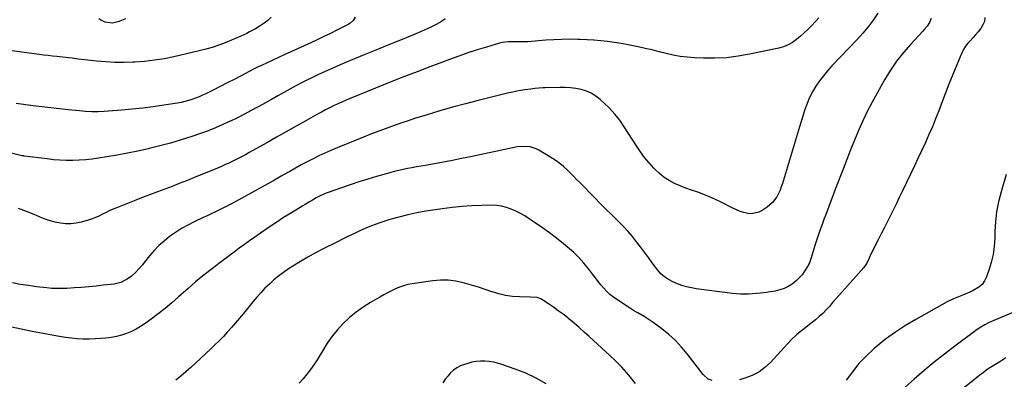
# Model space of a CAD drawing. Units: inches. Extents: x 1825431 to 1830819, y 442185 to 447517.
# Drawn here: x 1829487 to 1830143, y 444634 to 444874 of the extents above; entities that cross this region are included whole.
import ezdxf

# ---------------------------------------------------------------- set-up
doc = ezdxf.new("R2010")
doc.units = ezdxf.units.IN
doc.header["$MEASUREMENT"] = 0
doc.layers.add('7', color=7, linetype='Continuous')
doc.layers.add('8', color=7, linetype='Continuous')

msp = doc.modelspace()

# ---------------------------------------------------------------- linework, layer by layer
at = {"layer": '7', "color": 18}
for points in [[(1829654.7, 444875.77, 1996), (1829652.49, 444873.64, 1996), (1829650.07, 444871.76, 1996), (1829647.5, 444870.05, 1996), (1829644.24, 444868.12, 1996), (1829640.4, 444865.98, 1996), (1829638.44, 444864.99, 1996), (1829634.46, 444863.12, 1996), (1829630.43, 444861.37, 1996), (1829628.4, 444860.53, 1996), (1829624.05, 444858.76, 1996), (1829619.81, 444857.16, 1996), (1829615.52, 444855.69, 1996), (1829611.17, 444854.44, 1996), (1829606.77, 444853.32, 1996), (1829589.9, 444849.47, 1996), (1829583.45, 444848.17, 1996), (1829576.96, 444847.1, 1996), (1829570.43, 444846.37, 1996), (1829563.86, 444845.86, 1996), (1829562.92, 444845.81, 1996), (1829556.81, 444845.65, 1996), (1829550.7, 444845.68, 1996), (1829544.6, 444845.99, 1996), (1829538.5, 444846.5, 1996), (1829530.49, 444847.37, 1996), (1829526.32, 444847.86, 1996), (1829522.16, 444848.43, 1996), (1829520.09, 444848.72, 1996), (1829515.92, 444849.23, 1996), (1829512.1, 444849.61, 1996), (1829509.15, 444849.91, 1996), (1829506.2, 444850.23, 1996), (1829503.26, 444850.58, 1996), (1829500.32, 444850.96, 1996), (1829463.87, 444855.87, 1996)], [(1830094.11, 444874.98, 1986), (1830093.19, 444872.27, 1986), (1830091.53, 444869.83, 1986), (1830089.63, 444867.53, 1986), (1830088.62, 444866.42, 1986), (1830080.58, 444857.81, 1986), (1830075.75, 444852.26, 1986), (1830071.2, 444846.5, 1986), (1830067.07, 444840.43, 1986), (1830063.23, 444834.15, 1986), (1830058.18, 444825.21, 1986), (1830054.87, 444819.12, 1986), (1830051.7, 444812.95, 1986), (1830048.74, 444806.68, 1986), (1830045.91, 444800.34, 1986), (1830043.23, 444793.94, 1986), (1830040.6, 444787.51, 1986), (1830038.04, 444781.06, 1986), (1830035.53, 444774.58, 1986), (1830030.56, 444761.53, 1986), (1830028.76, 444756.77, 1986), (1830026.96, 444752.02, 1986), (1830025.17, 444747.26, 1986), (1830023.38, 444742.49, 1986), (1830023.28, 444742.24, 1986), (1830021.58, 444737.59, 1986), (1830019.93, 444732.93, 1986), (1830018.34, 444728.24, 1986), (1830016.8, 444723.54, 1986), (1830014.21, 444715.41, 1986), (1830014, 444714.76, 1986), (1830013.12, 444712.18, 1986), (1830012.55, 444710.95, 1986), (1830012.22, 444710.36, 1986), (1830009.89, 444706.54, 1986), (1830008.24, 444704.17, 1986), (1830006.42, 444701.97, 1986), (1830004.34, 444700.01, 1986), (1830001.71, 444697.95, 1986), (1829999.05, 444696.34, 1986), (1829996.29, 444694.98, 1986), (1829993.38, 444693.99, 1986), (1829990.37, 444693.25, 1986), (1829985.78, 444692.43, 1986), (1829984.48, 444692.22, 1986), (1829980.55, 444691.77, 1986), (1829977.91, 444691.58, 1986), (1829975.28, 444691.42, 1986), (1829972.59, 444691.27, 1986), (1829969.93, 444691.2, 1986), (1829967.28, 444691.22, 1986), (1829964.63, 444691.39, 1986), (1829961.98, 444691.66, 1986), (1829937.78, 444694.77, 1986), (1829934.56, 444695.32, 1986), (1829931.38, 444696.04, 1986), (1829928.28, 444697.01, 1986), (1829925.21, 444698.15, 1986), (1829922.11, 444699.45, 1986), (1829919.26, 444700.86, 1986), (1829916.62, 444702.63, 1986), (1829914.24, 444704.73, 1986), (1829912.18, 444707.15, 1986), (1829908.53, 444712.11, 1986), (1829905.92, 444715.64, 1986), (1829903.3, 444719.15, 1986), (1829900.66, 444722.65, 1986), (1829898.01, 444726.14, 1986), (1829895.27, 444729.56, 1986), (1829892.45, 444732.9, 1986), (1829889.48, 444736.11, 1986), (1829886.41, 444739.24, 1986), (1829885.14, 444740.48, 1986), (1829881.38, 444744.19, 1986), (1829877.63, 444747.9, 1986), (1829873.92, 444751.64, 1986), (1829870.21, 444755.4, 1986), (1829860.27, 444765.55, 1986), (1829858.12, 444767.73, 1986), (1829855.96, 444769.91, 1986), (1829853.79, 444772.07, 1986), (1829851.61, 444774.22, 1986), (1829849.36, 444776.28, 1986), (1829847.03, 444778.23, 1986), (1829844.56, 444780.01, 1986), (1829842.01, 444781.69, 1986), (1829833.08, 444787.12, 1986), (1829831.18, 444788.09, 1986), (1829827.18, 444789.37, 1986), (1829822.92, 444789.73, 1986), (1829818.65, 444789.43, 1986), (1829816.53, 444789.07, 1986), (1829787.42, 444782.8, 1986), (1829781.45, 444781.56, 1986), (1829775.47, 444780.35, 1986), (1829769.48, 444779.22, 1986), (1829763.48, 444778.13, 1986), (1829757.39, 444777.07, 1986), (1829754.43, 444776.54, 1986), (1829751.47, 444776.01, 1986), (1829748.5, 444775.46, 1986), (1829745.55, 444774.91, 1986), (1829742.6, 444774.31, 1986), (1829739.66, 444773.66, 1986), (1829736.74, 444772.93, 1986), (1829733.83, 444772.16, 1986), (1829724.91, 444769.65, 1986), (1829719.02, 444767.93, 1986), (1829713.16, 444766.12, 1986), (1829707.34, 444764.18, 1986), (1829701.56, 444762.16, 1986), (1829692.79, 444758.98, 1986), (1829691.41, 444758.46, 1986), (1829687.37, 444756.68, 1986), (1829684.75, 444755.34, 1986), (1829682.17, 444753.91, 1986), (1829680.24, 444752.79, 1986), (1829677.28, 444751.02, 1986), (1829675.8, 444750.12, 1986), (1829668.22, 444745.47, 1986), (1829662.99, 444742.19, 1986), (1829657.8, 444738.85, 1986), (1829652.68, 444735.4, 1986), (1829647.61, 444731.89, 1986), (1829643.83, 444729.22, 1986), (1829640.38, 444726.76, 1986), (1829636.94, 444724.28, 1986), (1829633.52, 444721.78, 1986), (1829630.11, 444719.26, 1986), (1829626.72, 444716.72, 1986), (1829623.33, 444714.17, 1986), (1829619.95, 444711.61, 1986), (1829616.58, 444709.04, 1986), (1829609.35, 444703.51, 1986), (1829606.81, 444701.5, 1986), (1829604.34, 444699.38, 1986), (1829601.92, 444697.22, 1986), (1829599.5, 444695.06, 1986), (1829593.12, 444689.35, 1986), (1829588.67, 444685.48, 1986), (1829584.14, 444681.71, 1986), (1829579.49, 444678.08, 1986), (1829574.77, 444674.55, 1986), (1829570.76, 444671.64, 1986), (1829567.82, 444669.69, 1986), (1829564.8, 444667.9, 1986), (1829561.64, 444666.35, 1986), (1829558.4, 444664.97, 1986), (1829555.05, 444663.85, 1986), (1829551.67, 444662.93, 1986), (1829548.21, 444662.3, 1986), (1829544.71, 444661.86, 1986), (1829541.42, 444661.58, 1986), (1829537.48, 444661.34, 1986), (1829533.54, 444661.23, 1986), (1829529.6, 444661.29, 1986), (1829525.65, 444661.47, 1986), (1829521.72, 444661.82, 1986), (1829517.8, 444662.27, 1986), (1829513.9, 444662.86, 1986), (1829510.01, 444663.55, 1986), (1829503.03, 444664.93, 1986), (1829495.66, 444666.39, 1986), (1829488.3, 444667.87, 1986), (1829480.94, 444669.37, 1986)], [(1830058.7, 444878.51, 1988), (1830055.59, 444873.93, 1988), (1830052.31, 444869.49, 1988), (1830048.78, 444865.24, 1988), (1830045.08, 444861.13, 1988), (1830028.15, 444843.36, 1988), (1830025.25, 444840.14, 1988), (1830022.47, 444836.82, 1988), (1830019.89, 444833.36, 1988), (1830017.43, 444829.79, 1988), (1830015.23, 444826.08, 1988), (1830013.24, 444822.26, 1988), (1830011.57, 444818.29, 1988), (1830010.12, 444814.22, 1988), (1830008.59, 444809.27, 1988), (1830006.54, 444802.64, 1988), (1830004.51, 444796.01, 1988), (1830002.51, 444789.37, 1988), (1830000.52, 444782.73, 1988), (1829995.2, 444764.9, 1988), (1829994.44, 444762.64, 1988), (1829993.58, 444760.41, 1988), (1829991.45, 444756.13, 1988), (1829988.67, 444752.32, 1988), (1829985.11, 444749.23, 1988), (1829981.79, 444746.93, 1988), (1829979.51, 444745.75, 1988), (1829974.68, 444744.74, 1988), (1829972.12, 444744.92, 1988), (1829969.53, 444745.54, 1988), (1829967, 444746.31, 1988), (1829964.54, 444747.3, 1988), (1829962.13, 444748.44, 1988), (1829954.37, 444752.53, 1988), (1829950.57, 444754.4, 1988), (1829946.72, 444756.14, 1988), (1829942.78, 444757.68, 1988), (1829938.79, 444759.08, 1988), (1829934.59, 444760.51, 1988), (1829930.79, 444761.9, 1988), (1829927.05, 444763.43, 1988), (1829923.33, 444765.04, 1988), (1829919.78, 444766.91, 1988), (1829916.41, 444769.03, 1988), (1829913.31, 444771.53, 1988), (1829910.39, 444774.28, 1988), (1829909.5, 444775.22, 1988), (1829906.38, 444778.72, 1988), (1829903.39, 444782.32, 1988), (1829900.62, 444786.09, 1988), (1829897.99, 444789.97, 1988), (1829889.83, 444802.76, 1988), (1829886.81, 444807.1, 1988), (1829883.57, 444811.25, 1988), (1829880.01, 444815.13, 1988), (1829876.24, 444818.83, 1988), (1829873.77, 444821.06, 1988), (1829870.93, 444823.26, 1988), (1829867.93, 444825.14, 1988), (1829864.67, 444826.54, 1988), (1829861.26, 444827.63, 1988), (1829857.69, 444828.33, 1988), (1829854.11, 444828.83, 1988), (1829850.5, 444829.05, 1988), (1829846.87, 444829.07, 1988), (1829837.16, 444828.73, 1988), (1829835.79, 444828.67, 1988), (1829833.05, 444828.51, 1988), (1829830.31, 444828.27, 1988), (1829827.59, 444827.95, 1988), (1829823.62, 444827.4, 1988), (1829820.96, 444826.98, 1988), (1829818.32, 444826.51, 1988), (1829815.68, 444825.96, 1988), (1829813.06, 444825.35, 1988), (1829792.64, 444820.35, 1988), (1829784.06, 444818.16, 1988), (1829775.51, 444815.86, 1988), (1829767.01, 444813.39, 1988), (1829758.54, 444810.82, 1988), (1829750.28, 444808.22, 1988), (1829745.97, 444806.83, 1988), (1829741.67, 444805.4, 1988), (1829737.39, 444803.91, 1988), (1829733.13, 444802.39, 1988), (1829728.88, 444800.81, 1988), (1829724.65, 444799.2, 1988), (1829720.43, 444797.54, 1988), (1829716.23, 444795.86, 1988), (1829698.59, 444788.68, 1988), (1829694.54, 444786.98, 1988), (1829690.52, 444785.21, 1988), (1829686.55, 444783.33, 1988), (1829682.61, 444781.4, 1988), (1829678.71, 444779.38, 1988), (1829674.83, 444777.32, 1988), (1829670.98, 444775.2, 1988), (1829667.15, 444773.04, 1988), (1829665.89, 444772.32, 1988), (1829661.45, 444769.79, 1988), (1829656.99, 444767.26, 1988), (1829652.52, 444764.77, 1988), (1829648.04, 444762.28, 1988), (1829630.88, 444752.82, 1988), (1829628.26, 444751.4, 1988), (1829625.62, 444750.01, 1988), (1829622.96, 444748.67, 1988), (1829620.28, 444747.36, 1988), (1829617.59, 444746.07, 1988), (1829614.9, 444744.78, 1988), (1829612.21, 444743.5, 1988), (1829609.52, 444742.22, 1988), (1829603.46, 444739.35, 1988), (1829599.24, 444737.2, 1988), (1829595.12, 444734.89, 1988), (1829591.14, 444732.34, 1988), (1829587.14, 444729.54, 1988), (1829583.52, 444726.62, 1988), (1829580.05, 444723.53, 1988), (1829576.83, 444720.19, 1988), (1829573.77, 444716.68, 1988), (1829570.19, 444712.23, 1988), (1829569.03, 444710.83, 1988), (1829566.64, 444708.08, 1988), (1829564.14, 444705.45, 1988), (1829561.42, 444703.05, 1988), (1829558.53, 444700.9, 1988), (1829554.58, 444698.85, 1988), (1829550.21, 444697.89, 1988), (1829542.9, 444697.08, 1988), (1829538.12, 444696.58, 1988), (1829533.34, 444696.12, 1988), (1829528.55, 444695.72, 1988), (1829523.76, 444695.36, 1988), (1829518.66, 444695.01, 1988), (1829515.35, 444694.87, 1988), (1829512.05, 444694.86, 1988), (1829508.75, 444695.03, 1988), (1829505.46, 444695.32, 1988), (1829498.47, 444696.14, 1988), (1829493.15, 444696.86, 1988), (1829487.85, 444697.73, 1988), (1829482.6, 444698.79, 1988)], [(1829710.68, 444875.86, 1994), (1829709.3, 444873.68, 1994), (1829707.46, 444871.97, 1994), (1829706.38, 444871.29, 1994), (1829698.49, 444867.24, 1994), (1829694.17, 444865.05, 1994), (1829689.83, 444862.91, 1994), (1829685.45, 444860.84, 1994), (1829681.05, 444858.8, 1994), (1829676.65, 444856.8, 1994), (1829672.24, 444854.78, 1994), (1829667.84, 444852.75, 1994), (1829663.45, 444850.72, 1994), (1829648.34, 444843.68, 1994), (1829645.69, 444842.43, 1994), (1829643.06, 444841.12, 1994), (1829634.78, 444836.81, 1994), (1829630.13, 444834.4, 1994), (1829625.48, 444832.01, 1994), (1829620.81, 444829.64, 1994), (1829616.14, 444827.29, 1994), (1829611.27, 444824.84, 1994), (1829609, 444823.77, 1994), (1829606.71, 444822.75, 1994), (1829604.38, 444821.84, 1994), (1829602.02, 444820.98, 1994), (1829599.63, 444820.24, 1994), (1829597.22, 444819.58, 1994), (1829594.78, 444819.04, 1994), (1829592.31, 444818.58, 1994), (1829583.26, 444817.12, 1994), (1829576.24, 444816.08, 1994), (1829569.22, 444815.16, 1994), (1829562.17, 444814.42, 1994), (1829555.1, 444813.8, 1994), (1829543.58, 444812.92, 1994), (1829539.46, 444812.72, 1994), (1829535.34, 444812.74, 1994), (1829531.22, 444812.95, 1994), (1829527.12, 444813.32, 1994), (1829519.58, 444814.14, 1994), (1829513.76, 444814.79, 1994), (1829507.95, 444815.45, 1994), (1829502.13, 444816.13, 1994), (1829496.32, 444816.82, 1994), (1829484.91, 444818.21, 1994)], [(1829557.86, 444874.73, 1998), (1829553.5, 444873.05, 1998), (1829549.08, 444871.83, 1998), (1829544.27, 444872.47, 1998), (1829541.4, 444873.87, 1998), (1829540.09, 444874.85, 1998)], [(1830130.03, 444875.62, 1984), (1830129.62, 444873.06, 1984), (1830128.65, 444870.66, 1984), (1830127.29, 444868.36, 1984), (1830127.03, 444868.01, 1984), (1830125.45, 444866.01, 1984), (1830123.8, 444864.06, 1984), (1830122.07, 444862.2, 1984), (1830120.29, 444860.38, 1984), (1830118.59, 444858.51, 1984), (1830117.05, 444856.53, 1984), (1830115.77, 444854.37, 1984), (1830114.66, 444852.11, 1984), (1830111.29, 444844.05, 1984), (1830108.66, 444837.65, 1984), (1830106.07, 444831.23, 1984), (1830103.56, 444824.78, 1984), (1830101.09, 444818.31, 1984), (1830099.25, 444813.38, 1984), (1830097.17, 444808.05, 1984), (1830095.01, 444802.76, 1984), (1830092.72, 444797.53, 1984), (1830090.35, 444792.32, 1984), (1830087.91, 444787.15, 1984), (1830085.46, 444781.98, 1984), (1830083.01, 444776.81, 1984), (1830080.56, 444771.64, 1984), (1830074.86, 444759.64, 1984), (1830072.95, 444755.64, 1984), (1830071.03, 444751.64, 1984), (1830069.09, 444747.65, 1984), (1830067.14, 444743.67, 1984), (1830065.17, 444739.69, 1984), (1830063.19, 444735.72, 1984), (1830061.19, 444731.76, 1984), (1830059.19, 444727.8, 1984), (1830053.85, 444717.33, 1984), (1830052.91, 444715.27, 1984), (1830051.33, 444711.86, 1984), (1830049.27, 444709.01, 1984), (1830034.91, 444692.81, 1984), (1830032.78, 444690.39, 1984), (1830030.67, 444687.96, 1984), (1830028.57, 444685.52, 1984), (1830026.49, 444683.06, 1984), (1830024.34, 444680.67, 1984), (1830022.11, 444678.38, 1984), (1830019.74, 444676.22, 1984), (1830017.29, 444674.15, 1984), (1830010.91, 444669.1, 1984), (1830009.64, 444668.11, 1984), (1830007.08, 444666.14, 1984), (1830004.54, 444664.15, 1984), (1830001.05, 444660.83, 1984), (1829987.32, 444645.71, 1984), (1829983.54, 444642.21, 1984), (1829979.46, 444639.2, 1984), (1829974.93, 444636.94, 1984), (1829970.1, 444635.16, 1984), (1829966.49, 444634.17, 1984)], [(1829770.53, 444874.69, 1992), (1829768.16, 444873.08, 1992), (1829764.51, 444870.9, 1992), (1829760.66, 444868.89, 1992), (1829756.69, 444867.12, 1992), (1829752.63, 444865.48, 1992), (1829749.93, 444864.38, 1992), (1829747.24, 444863.28, 1992), (1829744.54, 444862.18, 1992), (1829729.8, 444856.14, 1992), (1829723.27, 444853.46, 1992), (1829716.75, 444850.77, 1992), (1829710.24, 444848.06, 1992), (1829703.73, 444845.34, 1992), (1829700.8, 444844.11, 1992), (1829695.78, 444841.95, 1992), (1829690.79, 444839.73, 1992), (1829685.84, 444837.41, 1992), (1829680.92, 444835.03, 1992), (1829679.4, 444834.28, 1992), (1829675.28, 444832.2, 1992), (1829671.19, 444830.07, 1992), (1829667.13, 444827.86, 1992), (1829663.1, 444825.61, 1992), (1829659.08, 444823.34, 1992), (1829655.06, 444821.07, 1992), (1829651.03, 444818.81, 1992), (1829646.99, 444816.57, 1992), (1829646.03, 444816.03, 1992), (1829641.48, 444813.56, 1992), (1829636.91, 444811.15, 1992), (1829632.3, 444808.82, 1992), (1829627.66, 444806.54, 1992), (1829627.4, 444806.42, 1992), (1829622.58, 444804.21, 1992), (1829617.71, 444802.11, 1992), (1829612.77, 444800.18, 1992), (1829607.79, 444798.36, 1992), (1829601.86, 444796.32, 1992), (1829594.86, 444794.03, 1992), (1829587.81, 444791.9, 1992), (1829580.7, 444789.99, 1992), (1829573.54, 444788.24, 1992), (1829572.93, 444788.1, 1992), (1829566.03, 444786.6, 1992), (1829559.11, 444785.19, 1992), (1829552.18, 444783.9, 1992), (1829545.22, 444782.7, 1992), (1829539.79, 444781.81, 1992), (1829535.53, 444781.22, 1992), (1829531.25, 444780.75, 1992), (1829526.96, 444780.47, 1992), (1829522.67, 444780.32, 1992), (1829518.36, 444780.35, 1992), (1829514.07, 444780.51, 1992), (1829509.78, 444780.85, 1992), (1829505.5, 444781.31, 1992), (1829490.23, 444783.28, 1992), (1829490.05, 444783.3, 1992), (1829489.69, 444783.35, 1992), (1829488.98, 444783.48, 1992), (1829488.8, 444783.52, 1992), (1829470.21, 444788.03, 1992)], [(1830144.25, 444770.88, 1982), (1830140.73, 444759.33, 1982), (1830139.03, 444752.78, 1982), (1830137.71, 444746.17, 1982), (1830136.95, 444739.48, 1982), (1830136.57, 444732.72, 1982), (1830136.51, 444728.27, 1982), (1830136.16, 444722.88, 1982), (1830135.47, 444717.55, 1982), (1830134.27, 444712.32, 1982), (1830132.71, 444707.15, 1982), (1830131.14, 444702.74, 1982), (1830129.82, 444700.07, 1982), (1830128.17, 444697.71, 1982), (1830126.01, 444695.79, 1982), (1830122.19, 444693.52, 1982), (1830120.06, 444692.52, 1982), (1830115.71, 444690.71, 1982), (1830113.5, 444689.89, 1982), (1830109.13, 444688.15, 1982), (1830104.92, 444686.04, 1982), (1830084.02, 444674.4, 1982), (1830077.09, 444670.28, 1982), (1830070.35, 444665.89, 1982), (1830063.88, 444661.1, 1982), (1830057.59, 444656.06, 1982), (1830055.97, 444654.67, 1982), (1830050.86, 444649.92, 1982), (1830046.06, 444644.9, 1982), (1830041.72, 444639.48, 1982), (1830037.67, 444633.79, 1982)], [(1829948.3, 444633.64, 1984), (1829945.78, 444634.48, 1984), (1829942.45, 444637.57, 1984), (1829931.8, 444651.34, 1984), (1829927.95, 444655.91, 1984), (1829923.88, 444660.25, 1984), (1829919.46, 444664.24, 1984), (1829914.82, 444668, 1984), (1829909.09, 444672.26, 1984), (1829907.11, 444673.67, 1984), (1829903.03, 444676.29, 1984), (1829898.8, 444678.7, 1984), (1829896.7, 444679.93, 1984), (1829892.58, 444682.52, 1984), (1829885, 444687.52, 1984), (1829882.62, 444689.23, 1984), (1829880.35, 444691.06, 1984), (1829878.23, 444693.07, 1984), (1829876.23, 444695.21, 1984), (1829874.32, 444697.45, 1984), (1829872.45, 444699.72, 1984), (1829870.63, 444702.04, 1984), (1829868.84, 444704.37, 1984), (1829866.24, 444707.85, 1984), (1829863.03, 444711.82, 1984), (1829859.65, 444715.61, 1984), (1829855.99, 444719.14, 1984), (1829852.16, 444722.5, 1984), (1829849.29, 444724.84, 1984), (1829844.72, 444728.47, 1984), (1829840.09, 444732.01, 1984), (1829835.38, 444735.44, 1984), (1829830.61, 444738.78, 1984), (1829826.61, 444741.51, 1984), (1829823.74, 444743.34, 1984), (1829820.8, 444745.04, 1984), (1829817.77, 444746.54, 1984), (1829814.66, 444747.93, 1984), (1829811.46, 444749.01, 1984), (1829808.22, 444749.82, 1984), (1829804.9, 444750.25, 1984), (1829801.52, 444750.41, 1984), (1829795.06, 444750.32, 1984), (1829788.44, 444750.1, 1984), (1829781.82, 444749.69, 1984), (1829775.23, 444748.99, 1984), (1829768.66, 444748.11, 1984), (1829757.72, 444746.41, 1984), (1829751.68, 444745.34, 1984), (1829745.68, 444744.11, 1984), (1829739.74, 444742.61, 1984), (1829733.84, 444740.95, 1984), (1829730.49, 444739.93, 1984), (1829726.33, 444738.56, 1984), (1829722.21, 444737.07, 1984), (1829718.17, 444735.38, 1984), (1829714.18, 444733.58, 1984), (1829710.22, 444731.67, 1984), (1829706.28, 444729.74, 1984), (1829702.34, 444727.8, 1984), (1829698.41, 444725.85, 1984), (1829689.44, 444721.36, 1984), (1829684.29, 444718.67, 1984), (1829679.19, 444715.88, 1984), (1829674.19, 444712.92, 1984), (1829669.25, 444709.86, 1984), (1829666.33, 444707.98, 1984), (1829662.97, 444705.68, 1984), (1829659.7, 444703.26, 1984), (1829656.57, 444700.67, 1984), (1829653.54, 444697.95, 1984), (1829650.64, 444695.09, 1984), (1829647.82, 444692.15, 1984), (1829645.11, 444689.11, 1984), (1829642.49, 444685.99, 1984), (1829636.27, 444678.28, 1984), (1829633.69, 444675.16, 1984), (1829631.08, 444672.06, 1984), (1829628.42, 444669.01, 1984), (1829625.71, 444666, 1984), (1829622.94, 444663.04, 1984), (1829620.12, 444660.14, 1984), (1829617.24, 444657.3, 1984), (1829614.3, 444654.51, 1984), (1829601.16, 444642.35, 1984), (1829597.94, 444639.44, 1984), (1829594.66, 444636.61, 1984), (1829591.3, 444633.86, 1984)], [(1829897.32, 444631.52, 1982), (1829892.95, 444637.19, 1982), (1829888.15, 444642.51, 1982), (1829883.07, 444647.58, 1982), (1829866.45, 444662.92, 1982), (1829863.14, 444665.92, 1982), (1829859.8, 444668.89, 1982), (1829856.4, 444671.79, 1982), (1829852.98, 444674.66, 1982), (1829852.18, 444675.31, 1982), (1829849.09, 444677.77, 1982), (1829845.95, 444680.17, 1982), (1829842.74, 444682.46, 1982), (1829839.47, 444684.69, 1982), (1829834.37, 444688.06, 1982), (1829831.95, 444688.97, 1982), (1829827.5, 444689.11, 1982), (1829820.02, 444689.31, 1982), (1829815.42, 444689.65, 1982), (1829810.88, 444690.27, 1982), (1829806.41, 444691.31, 1982), (1829801.99, 444692.63, 1982), (1829801.74, 444692.72, 1982), (1829797.23, 444694.26, 1982), (1829792.7, 444695.76, 1982), (1829788.15, 444697.18, 1982), (1829783.58, 444698.55, 1982), (1829782.7, 444698.81, 1982), (1829777.66, 444699.93, 1982), (1829772.59, 444700.61, 1982), (1829767.48, 444700.62, 1982), (1829762.33, 444700.18, 1982), (1829748.61, 444698.11, 1982), (1829745.75, 444697.55, 1982), (1829742.93, 444696.83, 1982), (1829740.19, 444695.86, 1982), (1829737.5, 444694.73, 1982), (1829734.86, 444693.44, 1982), (1829732.25, 444692.11, 1982), (1829729.67, 444690.72, 1982), (1829727.11, 444689.28, 1982), (1829720.84, 444685.66, 1982), (1829716, 444682.59, 1982), (1829711.35, 444679.29, 1982), (1829706.97, 444675.62, 1982), (1829702.79, 444671.71, 1982), (1829702.62, 444671.54, 1982), (1829698.83, 444667.39, 1982), (1829695.28, 444663.07, 1982), (1829692.07, 444658.49, 1982), (1829689.09, 444653.73, 1982), (1829687.41, 444650.81, 1982), (1829685.37, 444647.42, 1982), (1829683.23, 444644.1, 1982), (1829680.94, 444640.89, 1982), (1829678.56, 444637.74, 1982), (1829676, 444634.73, 1982), (1829673.31, 444631.86, 1982)], [(1830144, 444648.67, 1978), (1830139.82, 444646.13, 1978), (1830134.47, 444642.79, 1978), (1830131.57, 444640.87, 1978), (1830128.78, 444638.81, 1978), (1830127.41, 444637.74, 1978), (1830124.68, 444635.58, 1978), (1830123.32, 444634.5, 1978), (1830089.02, 444607.06, 1978)]]:
    msp.add_polyline3d(points, dxfattribs=at)
at = {"layer": '8', "color": 18}
for points in [[(1830019.48, 444875.45, 1990), (1830014.44, 444870.13, 1990), (1830012.08, 444867.73, 1990), (1830009.66, 444865.39, 1990), (1830007.16, 444863.13, 1990), (1830004.6, 444860.94, 1990), (1830001.89, 444859.02, 1990), (1829999.04, 444857.38, 1990), (1829995.99, 444856.17, 1990), (1829992.8, 444855.25, 1990), (1829973.27, 444851.11, 1990), (1829965.64, 444849.79, 1990), (1829957.97, 444848.86, 1990), (1829950.26, 444848.51, 1990), (1829942.52, 444848.55, 1990), (1829936.57, 444848.81, 1990), (1829931.79, 444849.17, 1990), (1829927.05, 444849.73, 1990), (1829922.36, 444850.59, 1990), (1829917.69, 444851.66, 1990), (1829913.04, 444852.85, 1990), (1829908.38, 444853.99, 1990), (1829903.71, 444855.07, 1990), (1829899.02, 444856.1, 1990), (1829896.88, 444856.56, 1990), (1829892.37, 444857.46, 1990), (1829887.86, 444858.28, 1990), (1829883.32, 444858.98, 1990), (1829878.77, 444859.6, 1990), (1829874.2, 444860.11, 1990), (1829869.63, 444860.52, 1990), (1829865.05, 444860.81, 1990), (1829860.46, 444861.02, 1990), (1829859, 444861.06, 1990), (1829853.67, 444861.13, 1990), (1829848.35, 444861.07, 1990), (1829843.04, 444860.83, 1990), (1829837.73, 444860.47, 1990), (1829825.73, 444859.43, 1990), (1829820.73, 444859.32, 1990), (1829818.23, 444859.41, 1990), (1829815.72, 444859.47, 1990), (1829812.45, 444859.44, 1990), (1829808.66, 444858.93, 1990), (1829806.8, 444858.48, 1990), (1829798.09, 444855.91, 1990), (1829791.91, 444854.02, 1990), (1829785.75, 444852.04, 1990), (1829779.64, 444849.92, 1990), (1829773.56, 444847.73, 1990), (1829768.8, 444845.95, 1990), (1829760.37, 444842.76, 1990), (1829751.96, 444839.52, 1990), (1829743.57, 444836.23, 1990), (1829735.2, 444832.88, 1990), (1829707.43, 444821.66, 1990), (1829704.63, 444820.49, 1990), (1829701.85, 444819.29, 1990), (1829699.09, 444818.04, 1990), (1829696.35, 444816.74, 1990), (1829693.64, 444815.4, 1990), (1829690.94, 444814.02, 1990), (1829688.27, 444812.59, 1990), (1829685.61, 444811.13, 1990), (1829677.86, 444806.77, 1990), (1829671.34, 444803.11, 1990), (1829664.83, 444799.45, 1990), (1829658.31, 444795.78, 1990), (1829651.79, 444792.12, 1990), (1829640.19, 444785.59, 1990), (1829637.6, 444784.17, 1990), (1829635, 444782.77, 1990), (1829632.37, 444781.42, 1990), (1829629.72, 444780.1, 1990), (1829627.05, 444778.83, 1990), (1829624.36, 444777.6, 1990), (1829621.65, 444776.41, 1990), (1829618.93, 444775.25, 1990), (1829603.08, 444768.7, 1990), (1829598.31, 444766.77, 1990), (1829593.54, 444764.87, 1990), (1829588.74, 444763.03, 1990), (1829583.93, 444761.23, 1990), (1829579.11, 444759.44, 1990), (1829574.3, 444757.62, 1990), (1829569.51, 444755.77, 1990), (1829564.73, 444753.9, 1990), (1829552.47, 444749.04, 1990), (1829549.92, 444747.98, 1990), (1829547.39, 444746.87, 1990), (1829544.89, 444745.69, 1990), (1829542.42, 444744.45, 1990), (1829539.94, 444743.25, 1990), (1829537.41, 444742.15, 1990), (1829534.83, 444741.2, 1990), (1829532.2, 444740.35, 1990), (1829528.27, 444739.2, 1990), (1829524.85, 444738.46, 1990), (1829521.4, 444738.03, 1990), (1829517.93, 444738.09, 1990), (1829514.45, 444738.47, 1990), (1829510.98, 444739.22, 1990), (1829507.56, 444740.12, 1990), (1829504.22, 444741.26, 1990), (1829500.92, 444742.55, 1990), (1829497.04, 444744.23, 1990), (1829491.79, 444746.36, 1990), (1829486.49, 444748.32, 1990)], [(1830158.61, 444683.28, 1980), (1830134.4, 444672.91, 1980), (1830132.91, 444672.24, 1980), (1830129.98, 444670.77, 1980), (1830126.21, 444668.62, 1980), (1830123.88, 444666.93, 1980), (1830122.96, 444666.23, 1980), (1830109.97, 444656.49, 1980), (1830103.08, 444651.19, 1980), (1830096.27, 444645.79, 1980), (1830089.59, 444640.23, 1980), (1830082.99, 444634.57, 1980), (1830070.8, 444623.88, 1980)], [(1829837.79, 444631.49, 1980), (1829831.2, 444635.23, 1980), (1829824.32, 444638.41, 1980), (1829817.24, 444641.2, 1980), (1829808.3, 444644.31, 1980), (1829805.52, 444645.15, 1980), (1829802.72, 444645.82, 1980), (1829799.87, 444646.25, 1980), (1829796.98, 444646.51, 1980), (1829794.09, 444646.5, 1980), (1829791.23, 444646.29, 1980), (1829788.41, 444645.78, 1980), (1829785.61, 444645.06, 1980), (1829783.37, 444644.35, 1980), (1829780.83, 444643.34, 1980), (1829778.43, 444642.08, 1980), (1829776.26, 444640.48, 1980), (1829774.23, 444638.64, 1980), (1829772.39, 444636.56, 1980), (1829770.66, 444634.4, 1980), (1829769.09, 444632.13, 1980)]]:
    msp.add_polyline3d(points, dxfattribs=at)

doc.saveas('drawing.dxf')
